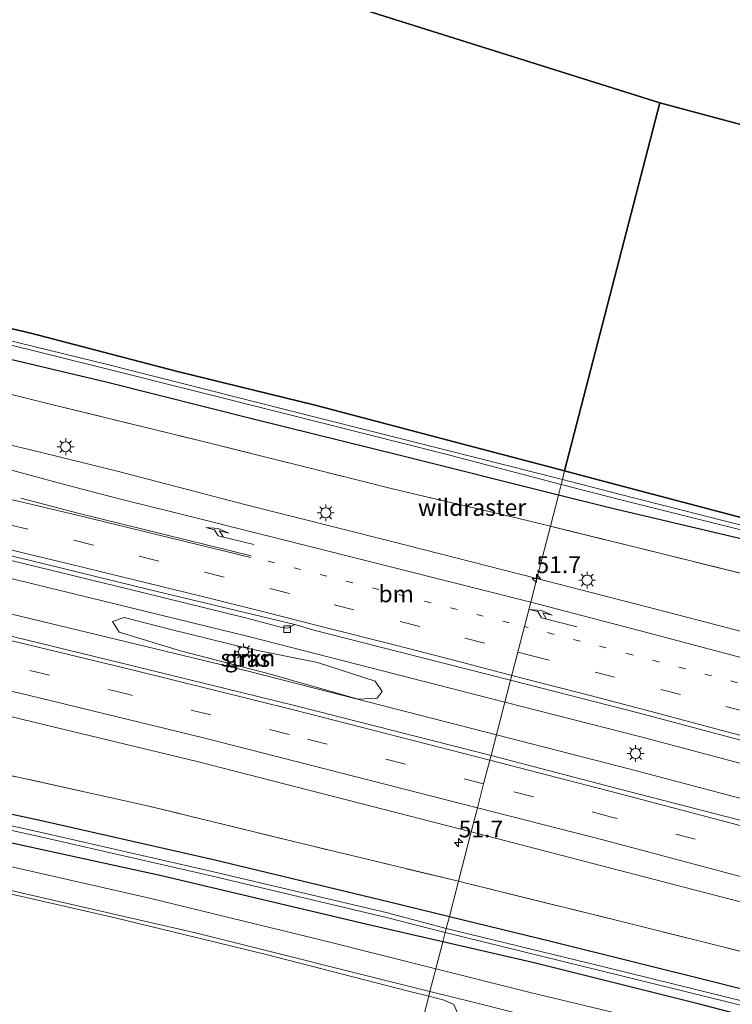
# Model space of a CAD drawing. Units: metres. Extents: x 119993 to 130003, y 394295 to 400001.
# Drawn here: x 120511 to 120617, y 396658 to 396805 of the extents above; entities that cross this region are included whole.
import ezdxf
from ezdxf.enums import TextEntityAlignment as Align

# ---------------------------------------------------------------- set-up
doc = ezdxf.new("R2010")
doc.units = ezdxf.units.M
for name, pattern in [('IE-TERREINAFSCHEIDING', [10, 8, -2]), ('VW-1-3_STREEP', [4, 1, -3]), ('VW-3-9_STREEP', [12, 3, -9])]:
    doc.linetypes.add(name, pattern=pattern)
doc.layers.get('0').update_dxf_attribs({"lineweight": 25})
for name, color, linetype, lineweight in [('B-ME-AM-KILOMETR-S-B1', 7, 'Continuous', 18), ('B-ME-BV-GELEIDECONSTRUCTIE-GELEIDERAIL-L-B1', 213, 'BV-GELEIDERAIL', 18), ('B-ME-GR-BOS-GV-B6', 10, 'Continuous', 25), ('B-ME-GR-STRUIKEN-GV-B6', 93, 'Continuous', 18), ('B-ME-GW-INSTEEKWATERGANG-L-B1', 10, 'Continuous', 25), ('B-ME-IE-GRASLAND-GV-B6', 93, 'Continuous', 18), ('B-ME-IE-GRONDWERKLIJN-GROND_INGERICHT-GV-B6', 253, 'Continuous', 18), ('B-ME-IE-HULPGEOMETRIE-L-B1', 53, 'Continuous', 18), ('B-ME-IE-MEUBILAIR_WEGMEUBILAIR-LICHTMAST-S-B1', 8, 'Continuous', 18), ('B-ME-IE-TERREINAFSCHEIDING-DOORGANG-L-B1', 8, 'IE-TERREINAFSCHEIDING-KUNSTMATIG-OPEN', 18), ('B-ME-IE-TERREINAFSCHEIDING-RASTERHEKWERK-L-B1', 8, 'IE-TERREINAFSCHEIDING', 18), ('B-ME-KG-KADASTRAAL-OPNAMEDTMGRENS-L-B1', 10, 'Continuous', 25), ('B-ME-OG-WATER-GV-B6', 153, 'Continuous', 18), ('B-ME-VH-VERH_SOORT-BETON-OVERIG-GV-B6', 8, 'IE-TERREINAFSCHEIDING-NATUURLIJK-HOUTWAL', 18), ('B-ME-VH-VERH_SOORT-BITUMEN-GV-B6', 8, 'IE-TERREINAFSCHEIDING-NATUURLIJK-HOUTWAL', 18), ('B-ME-VV-KOLK-S-B1', 8, 'Continuous', 18), ('B-ME-VW-MARKERING-13STREEP-045-L-B1', 255, 'VW-1-3_STREEP', 18), ('B-ME-VW-MARKERING-39STREEP-015-L-B1', 255, 'VW-3-9_STREEP', 18), ('B-ME-VW-MARKERING-PIJLRE750-S-B1', 7, 'Continuous', 18), ('B-ME-VW-MARKERING-STREEP-015-L-B1', 7, 'Continuous', 18)]:
    doc.layers.add(name, color=color, linetype=linetype, lineweight=lineweight)
doc.styles.add('NLCS-ISO', font='NLCS-ISO.TTF')
doc.linetypes.add('BV-GELEIDERAIL', pattern='A,10,-3,[108,NLCS.SHX,S=1,R=0,X=0,Y=0],-3', length=16)
doc.linetypes.add('IE-TERREINAFSCHEIDING-KUNSTMATIG-OPEN', pattern='A,7,-1.5,[67,NLCS.SHX,S=0.75,R=0,X=0,Y=0],-1.5', length=10)
doc.linetypes.add('IE-TERREINAFSCHEIDING-NATUURLIJK-HOUTWAL', pattern='A,7,-1.5,[67,NLCS.SHX,S=0.75,R=45,X=0,Y=0],-1.5,7,-1.5,[70,NLCS.SHX,S=0.75,R=0,X=0,Y=0],-1.5', length=20)

# ---------------------------------------------------------------- blocks, each defined once
blk = doc.blocks.new('hecto')
for p, q in [((0, 0.625), (-0.625, 0)), ((0, -0.625), (0, 0.625)), ((-0.625, 0), (0.625, 0)), ((0.625, 0), (0, -0.625))]:
    blk.add_line(p, q)
blk = doc.blocks.new('kolk')
blk.add_lwpolyline([(-0.5, -0.5), (0.5, -0.5), (0.5, 0.5), (-0.5, 0.5)], close=True)
blk = doc.blocks.new('lantaarnpaal')
for p, q in [((-0.75, 0), (-1.25, 0)), ((-0.88, 0.88), (-0.53, 0.53)), ((0, 0.75), (0, 1.25)), ((0.53, 0.53), (0.88, 0.88)), ((0.75, 0), (1.25, 0)), ((-0.53, -0.53), (-0.88, -0.88)), ((0, -0.75), (0, -1.25)), ((0.53, -0.53), (0.88, -0.88))]:
    blk.add_line(p, q)
blk.add_circle((0, 0), 0.75)
blk = doc.blocks.new('pijlr')
for p, q in [((0, 0, 0.1), (5.45, 0, 0.1)), ((5.45, -0.75, 0.1), (4.7, 0, 0.1)), ((6.2, -0.75, 0.1), (5.45, 0, 0.1)), ((4, -0.75, 0.1), (5.45, -0.75, 0.1)), ((5.7, -1.05, 0.1), (4, -0.75, 0.1)), ((7.5, -0.75, 0.1), (5.7, -1.05, 0.1)), ((7.5, -0.75, 0.1), (6.2, -0.75, 0.1))]:
    blk.add_line(p, q)

msp = doc.modelspace()

# ---------------------------------------------------------------- linework, layer by layer
at = {"layer": 'B-ME-BV-GELEIDECONSTRUCTIE-GELEIDERAIL-L-B1'}
for points in [[(120583.536, 396703.159, 12.407), (120545.675, 396712.849, 12.324), (120486.833, 396727.238, 12.225), (120428.679, 396740.169, 12.13), (120369.349, 396752.168, 12.021), (120310.313, 396762.858, 11.952), (120251.394, 396772.296, 11.785), (120214.935, 396777.382, 11.743)], [(120582.281, 396698.31, 12.351), (120545.824, 396707.66, 12.264), (120486.028, 396722.094, 12.19), (120427.416, 396735.121, 12.077), (120368.326, 396747.031, 11.929), (120310.121, 396757.656, 11.9), (120250.685, 396767.205, 11.764), (120213.599, 396772.407, 11.649)], [(120667.224, 396681.103, 12.566), (120661.634, 396682.608, 12.555), (120603.749, 396697.985, 12.452), (120583.536, 396703.159, 12.407)], [(120666.287, 396676.203, 12.558), (120660.183, 396677.841, 12.547), (120602.135, 396693.218, 12.398), (120582.281, 396698.31, 12.351)]]:
    msp.add_polyline3d(points, dxfattribs=at)
at = {"layer": 'B-ME-GR-BOS-GV-B6'}
for points in [[(120380.203, 396904.062, 10.155), (120489.818, 396828.937, 10.748), (120606.57, 396792.2, 11.209), (120592.422, 396737.507, 10.595), (120575.067, 396742.101, 10.649), (120555.349, 396747.304, 10.883), (120534.721, 396752.354, 10.818), (120513.113, 396757.963, 10.935), (120494.557, 396762.312, 10.839), (120476.912, 396766.45, 10.883), (120466.893, 396768.962, 10.964), (120463.431, 396769.761, 10.915), (120460.36, 396771.616, 10.931), (120450.696, 396779.2, 10.734), (120442.071, 396785.897, 10.596), (120436.432, 396790.276, 10.506), (120423.764, 396799.905, 10.264), (120407.591, 396812.336, 10.018)], [(120686.178, 396770.865, 11.452), (120696.481, 396762.863, 11.504), (120704.685, 396755.102, 11.537), (120716.352, 396742.352, 11.565), (120726.563, 396728.178, 11.508), (120731.793, 396718.022, 11.375), (120737.886, 396704.4, 11.266), (120743.244, 396692.808, 11.299), (120732.392, 396696.271, 11.21), (120713.844, 396702.287, 11.02), (120692.528, 396709.457, 11.028), (120673.802, 396715.495, 10.954), (120666.926, 396717.712, 10.927), (120645.449, 396723.929, 10.843), (120622.556, 396729.568, 10.609), (120597.417, 396736.185, 10.58), (120592.422, 396737.507, 10.595), (120606.57, 396792.2, 11.209), (120686.178, 396770.865, 11.452)]]:
    msp.add_polyline3d(points, dxfattribs=at)
at = {"layer": 'B-ME-GR-STRUIKEN-GV-B6'}
msp.add_polyline3d([(120545.623, 396711.061, 11.593), (120555.726, 396709.059, 11.654), (120564.288, 396706.29, 11.734), (120565.334, 396704.759, 11.738), (120564.546, 396703.766, 11.702), (120561.764, 396703.581, 11.634), (120548.519, 396707.362, 11.569), (120535.373, 396710.805, 11.541), (120526.263, 396713.57, 11.597), (120525.232, 396715.12, 11.593), (120526.97, 396715.713, 11.573), (120533.903, 396713.97, 11.577), (120545.623, 396711.061, 11.593)], dxfattribs=at)
at = {"layer": 'B-ME-GW-INSTEEKWATERGANG-L-B1'}
for points in [[(120307.617, 396851.287, 9.581), (120319.202, 396849.453, 9.843), (120345.756, 396844.855, 9.962), (120368.394, 396840.502, 9.839), (120373.405, 396839.507, 9.825), (120377.238, 396836.807, 9.874), (120396.135, 396821.364, 9.86), (120407.591, 396812.336, 10.018), (120423.764, 396799.905, 10.264), (120436.432, 396790.276, 10.506), (120442.071, 396785.897, 10.596), (120450.696, 396779.2, 10.734), (120460.36, 396771.616, 10.931), (120463.431, 396769.761, 10.915), (120466.893, 396768.962, 10.964), (120476.912, 396766.45, 10.883), (120494.557, 396762.312, 10.839), (120513.113, 396757.963, 10.935), (120534.721, 396752.354, 10.818), (120555.349, 396747.304, 10.883), (120575.067, 396742.101, 10.649), (120592.422, 396737.507, 10.595)], [(120591.497, 396733.933, 11.091), (120568.16, 396739.749, 11.194), (120546.328, 396745.136, 11.246), (120524.331, 396750.691, 11.214), (120506.302, 396754.985, 11.295), (120488.129, 396759.235, 11.335), (120469.673, 396763.493, 11.359), (120460.457, 396766.3, 11.004), (120457.632, 396768.342, 10.895), (120451.049, 396773.876, 10.734), (120441.269, 396781.787, 10.595), (120437.459, 396784.868, 10.541), (120426.152, 396794.164, 10.341), (120414.133, 396804.118, 9.997), (120401.145, 396814.135, 9.973), (120391.292, 396822.095, 9.885), (120379.616, 396830.948, 9.93), (120373.762, 396835.697, 10.022), (120361.559, 396838.496, 10.169), (120342.498, 396841.7, 10.085), (120328.241, 396844.323, 9.951), (120314.066, 396846.676, 9.751), (120307.036, 396847.757, 9.743)], [(120592.422, 396737.507, 10.595), (120597.417, 396736.185, 10.58), (120622.556, 396729.568, 10.609), (120645.449, 396723.929, 10.843), (120666.926, 396717.712, 10.927), (120673.802, 396715.495, 10.954)], [(120673.228, 396712.498, 10.919), (120663.799, 396715.567, 10.895), (120641.892, 396721.544, 10.907), (120621.567, 396726.71, 10.895), (120599.106, 396732.036, 11.057), (120591.497, 396733.933, 11.091)], [(120287.602, 396729.609, 10.164), (120305.717, 396726.738, 10.278), (120335.399, 396721.427, 10.446), (120362.375, 396716.345, 10.562), (120393.092, 396710.446, 10.594), (120426.084, 396704.003, 10.731), (120444.031, 396700.375, 10.831), (120470.469, 396695.004, 10.883), (120489.029, 396691.054, 10.923), (120514.266, 396685.665, 10.98), (120540.265, 396679.781, 11.044), (120566.401, 396673.466, 11.012), (120575.295, 396671.303, 11.035)], [(120574.316, 396667.52, 10.886), (120563.085, 396670.101, 10.891), (120532.526, 396677.327, 10.903), (120504.356, 396683.481, 10.927), (120479.406, 396689.074, 10.887), (120449.259, 396695.17, 10.863), (120425.325, 396700.111, 10.702), (120395.811, 396706.01, 10.576), (120377.149, 396709.591, 10.492), (120352.278, 396714.134, 10.422), (120334.45, 396717.378, 10.285), (120312.677, 396721.587, 10.05)], [(120575.295, 396671.303, 11.035), (120590.36, 396667.639, 11.073), (120615.214, 396661.471, 11.093), (120640.425, 396655.025, 11.145), (120661.173, 396649.463, 11.04)], [(120660.51, 396645.997, 11.044), (120637.777, 396651.631, 11.036), (120612.45, 396658.258, 10.814), (120588.092, 396664.354, 10.879), (120574.316, 396667.52, 10.886)]]:
    msp.add_polyline3d(points, dxfattribs=at)
at = {"layer": 'B-ME-IE-GRASLAND-GV-B6'}
for points in [[(120592.091, 396736.229, 9.321), (120574.85, 396740.582, 9.321), (120550.906, 396746.624, 9.321), (120524.309, 396753.357, 9.321), (120500.743, 396759.128, 9.321), (120463.642, 396767.751, 9.321), (120461.149, 396768.697, 9.321), (120450.993, 396776.789, 9.321), (120434.991, 396789.505, 9.321), (120422.324, 396799.509, 9.321), (120401.933, 396815.763, 9.321)], [(120401.145, 396814.135, 9.973), (120414.133, 396804.118, 9.997), (120426.152, 396794.164, 10.341), (120437.459, 396784.868, 10.541), (120441.269, 396781.787, 10.595), (120451.049, 396773.876, 10.734), (120457.632, 396768.342, 10.895), (120460.457, 396766.3, 11.004), (120469.673, 396763.493, 11.359), (120488.129, 396759.235, 11.335), (120506.302, 396754.985, 11.295), (120524.331, 396750.691, 11.214), (120546.328, 396745.136, 11.246), (120568.16, 396739.749, 11.194), (120591.497, 396733.933, 11.091)], [(120591.497, 396733.933, 11.091), (120568.16, 396739.749, 11.194), (120546.328, 396745.136, 11.246), (120524.331, 396750.691, 11.214), (120506.302, 396754.985, 11.295), (120488.129, 396759.235, 11.335), (120469.673, 396763.493, 11.359), (120460.457, 396766.3, 11.004), (120457.632, 396768.342, 10.895), (120451.049, 396773.876, 10.734), (120441.269, 396781.787, 10.595), (120437.459, 396784.868, 10.541), (120426.152, 396794.164, 10.341), (120414.133, 396804.118, 9.997), (120401.145, 396814.135, 9.973)], [(120401.477, 396815.033, 9.321), (120422.019, 396799.085, 9.321), (120434.637, 396788.923, 9.321), (120450.696, 396776.308, 9.321), (120460.871, 396768.026, 9.321), (120463.467, 396767.228, 9.321), (120500.614, 396758.559, 9.321), (120524.167, 396752.716, 9.321), (120550.792, 396746.033, 9.321), (120574.754, 396739.987, 9.321), (120591.903, 396735.504, 9.321), (120591.497, 396733.933, 11.091)], [(120407.591, 396812.336, 10.018), (120423.764, 396799.905, 10.264), (120436.432, 396790.276, 10.506), (120442.071, 396785.897, 10.596), (120450.696, 396779.2, 10.734), (120460.36, 396771.616, 10.931), (120463.431, 396769.761, 10.915), (120466.893, 396768.962, 10.964), (120476.912, 396766.45, 10.883), (120494.557, 396762.312, 10.839), (120513.113, 396757.963, 10.935), (120534.721, 396752.354, 10.818), (120555.349, 396747.304, 10.883), (120575.067, 396742.101, 10.649), (120592.422, 396737.507, 10.595), (120592.091, 396736.229, 9.321)], [(120591.497, 396733.933, 11.091), (120590.299, 396729.301, 11.397), (120585.419, 396730.506, 11.416), (120567.025, 396734.825, 11.468), (120562.156, 396736.033, 11.456), (120537.924, 396742.083, 11.432), (120515.774, 396747.488, 11.467), (120496.949, 396752.177, 11.432), (120481.538, 396756.006, 11.507), (120477.232, 396757.074, 11.46), (120458.3, 396762.1, 11.314), (120443.127, 396774.004, 10.731), (120428.493, 396785.517, 10.483), (120410.952, 396799.364, 10.166), (120408.589, 396801.229, 10.126)], [(120496.949, 396752.177, 11.432), (120515.774, 396747.488, 11.467), (120537.924, 396742.083, 11.432), (120562.156, 396736.033, 11.456), (120567.025, 396734.825, 11.468), (120585.419, 396730.506, 11.416), (120590.299, 396729.301, 11.397), (120588.286, 396721.522, 11.585), (120566.545, 396727.093, 11.697), (120544.887, 396732.518, 11.682), (120526.138, 396737.418, 11.66), (120514.329, 396740.348, 11.697), (120503.69, 396742.884, 11.699)], [(120389.325, 396750.686, 11.35), (120413.11, 396745.891, 11.413), (120436.253, 396741.034, 11.413), (120459.568, 396736.014, 11.495), (120483.078, 396730.659, 11.591), (120506.476, 396725.103, 11.54), (120529.709, 396719.466, 11.6), (120545.188, 396715.625, 11.629), (120550.407, 396714.265, 11.611), (120551.295, 396714.148, 11.602), (120552.314, 396714.713, 11.587), (120555.369, 396713.79, 11.645), (120565.074, 396711.322, 11.672), (120584.385, 396706.443, 11.713), (120581.481, 396695.216, 11.62), (120552.485, 396702.601, 11.49), (120528.467, 396708.5, 11.532), (120504.438, 396714.346, 11.415), (120480.141, 396720.15, 11.346), (120456.709, 396725.528, 11.354), (120432.164, 396730.916, 11.25), (120408.148, 396735.96, 11.268)], [(120625.492, 396727.742, 9.321), (120600.314, 396734.121, 9.321), (120592.091, 396736.229, 9.321), (120592.422, 396737.507, 10.595), (120597.417, 396736.185, 10.58), (120622.556, 396729.568, 10.609)], [(120621.567, 396726.71, 10.895), (120599.106, 396732.036, 11.057), (120591.497, 396733.933, 11.091), (120591.903, 396735.504, 9.321), (120600.188, 396733.365, 9.321), (120625.329, 396727.086, 9.321)], [(120673.228, 396712.498, 10.919), (120684.91, 396708.696, 10.948), (120707.692, 396701.266, 10.956), (120725.886, 396695.08, 11.073), (120741.66, 396689.664, 11.347), (120744.244, 396689.095, 11.448), (120746.614, 396686.577, 11.619), (120748.104, 396684.565, 11.602), (120751.98, 396680.946, 11.673), (120753.068, 396680.03, 11.548), (120742.357, 396684.377, 11.47), (120721.161, 396690.994, 11.308), (120695.659, 396698.991, 11.287), (120674.109, 396705.724, 11.199), (120651.781, 396712.515, 11.152), (120629.199, 396719.683, 11.165), (120607.944, 396724.944, 11.329), (120590.299, 396729.301, 11.397), (120591.497, 396733.933, 11.091), (120599.106, 396732.036, 11.057), (120621.567, 396726.71, 10.895), (120641.892, 396721.544, 10.907), (120663.799, 396715.567, 10.895), (120673.228, 396712.498, 10.919)], [(120634.42, 396709.523, 11.583), (120607.717, 396716.506, 11.574), (120588.286, 396721.522, 11.585), (120590.299, 396729.301, 11.397), (120607.944, 396724.944, 11.329), (120629.199, 396719.683, 11.165)], [(120417.709, 396721.962, 11.049), (120416.127, 396714.724, 10.927), (120411.831, 396715.571, 10.954), (120411.51, 396714.295, 10.908), (120416.992, 396713.145, 10.909), (120418.73, 396721.765, 11.049), (120441.708, 396716.921, 11.116), (120465.787, 396711.529, 11.186), (120489.657, 396706.012, 11.227), (120513.772, 396700.131, 11.22), (120537.811, 396694.339, 11.333), (120578.555, 396683.904, 11.486), (120576.65, 396676.541, 11.208), (120554.633, 396681.839, 11.125), (120530.429, 396687.762, 11.117), (120506.49, 396693.049, 11.006), (120487.371, 396696.862, 10.886), (120482.773, 396697.776, 10.863), (120458.604, 396702.622, 10.883), (120435.041, 396707.305, 10.874), (120411.275, 396712.061, 10.829), (120386.865, 396717.211, 10.725)], [(120386.865, 396717.211, 10.725), (120411.275, 396712.061, 10.829), (120435.041, 396707.305, 10.874), (120458.604, 396702.622, 10.883), (120482.773, 396697.776, 10.863), (120487.371, 396696.862, 10.886), (120506.49, 396693.049, 11.006), (120530.429, 396687.762, 11.117), (120554.633, 396681.839, 11.125), (120576.65, 396676.541, 11.208)], [(120548.519, 396707.362, 11.569), (120561.764, 396703.581, 11.634), (120564.546, 396703.766, 11.702), (120565.334, 396704.759, 11.738), (120564.288, 396706.29, 11.734), (120555.726, 396709.059, 11.654), (120545.623, 396711.061, 11.593), (120533.903, 396713.97, 11.577), (120526.97, 396715.713, 11.573), (120525.232, 396715.12, 11.593), (120526.263, 396713.57, 11.597), (120535.373, 396710.805, 11.541), (120548.519, 396707.362, 11.569)], [(120576.65, 396676.541, 11.208), (120575.295, 396671.303, 11.035), (120566.401, 396673.466, 11.012), (120540.265, 396679.781, 11.044), (120514.266, 396685.665, 10.98), (120489.029, 396691.054, 10.923), (120470.469, 396695.004, 10.883), (120444.031, 396700.375, 10.831), (120426.084, 396704.003, 10.731), (120393.092, 396710.446, 10.594)], [(120393.092, 396710.446, 10.594), (120426.084, 396704.003, 10.731), (120444.031, 396700.375, 10.831), (120470.469, 396695.004, 10.883), (120489.029, 396691.054, 10.923), (120514.266, 396685.665, 10.98), (120540.265, 396679.781, 11.044), (120566.401, 396673.466, 11.012), (120575.295, 396671.303, 11.035), (120574.84, 396669.545, 10.019)], [(120573.285, 396663.536, 11.007), (120556.56, 396667.726, 11.02), (120530.758, 396674.029, 10.988), (120498.704, 396681.31, 10.98), (120466.116, 396688.633, 10.972), (120436.791, 396695.001, 10.899), (120424.818, 396697.516, 10.812), (120409.841, 396700.66, 10.702), (120381.373, 396706.086, 10.601)], [(120395.811, 396706.01, 10.576), (120425.325, 396700.111, 10.702), (120449.259, 396695.17, 10.863), (120479.406, 396689.074, 10.887), (120504.356, 396683.481, 10.927), (120532.526, 396677.327, 10.903), (120563.085, 396670.101, 10.891), (120574.316, 396667.52, 10.886), (120573.285, 396663.536, 11.007)], [(120574.316, 396667.52, 10.886), (120563.085, 396670.101, 10.891), (120532.526, 396677.327, 10.903), (120504.356, 396683.481, 10.927), (120479.406, 396689.074, 10.887), (120449.259, 396695.17, 10.863), (120425.325, 396700.111, 10.702), (120395.811, 396706.01, 10.576)], [(120574.84, 396669.545, 10.019), (120566.082, 396671.827, 9.991), (120540.036, 396678.017, 9.909), (120514.039, 396683.946, 9.833), (120488.689, 396689.476, 9.789), (120470.068, 396693.364, 9.765), (120443.584, 396698.798, 9.736), (120425.746, 396702.314, 9.7), (120406.86, 396706.058, 9.66)], [(120624.426, 396684.064, 11.688), (120600.42, 396690.289, 11.704), (120581.481, 396695.216, 11.62), (120584.385, 396706.443, 11.713), (120603.354, 396701.588, 11.806), (120626.756, 396695.312, 11.802)], [(120406.771, 396705.5, 9.66), (120425.75, 396701.756, 9.7), (120443.499, 396698.165, 9.736), (120469.943, 396692.719, 9.765), (120488.543, 396688.816, 9.789), (120513.889, 396683.27, 9.833), (120539.926, 396677.351, 9.909), (120565.936, 396671.167, 9.991), (120574.676, 396668.911, 10.019), (120574.316, 396667.52, 10.886)], [(120572.234, 396659.471, 11.139), (120569.228, 396660.198, 11.044), (120548.078, 396665.673, 10.903), (120525.649, 396671.092, 10.828), (120496.772, 396677.716, 10.922), (120479.035, 396681.696, 10.865), (120449.699, 396687.967, 10.767), (120424.005, 396693.261, 10.68), (120411.488, 396695.649, 10.536), (120401.171, 396697.819, 10.483)], [(120406.334, 396697.516, 10.685), (120424.146, 396694.073, 10.841), (120455.324, 396687.577, 11.028), (120484.692, 396681.155, 10.988), (120511.897, 396674.772, 11.024), (120537.579, 396668.895, 10.984), (120572.418, 396660.182, 11.046), (120572.234, 396659.471, 11.139)], [(120624.431, 396664.651, 11.263), (120601.065, 396670.511, 11.192), (120577.579, 396676.317, 11.212), (120576.65, 396676.541, 11.208), (120578.555, 396683.904, 11.486), (120597.952, 396678.82, 11.5), (120621.941, 396672.599, 11.543)], [(120640.425, 396655.025, 11.145), (120615.214, 396661.471, 11.093), (120590.36, 396667.639, 11.073), (120575.295, 396671.303, 11.035), (120576.65, 396676.541, 11.208), (120577.579, 396676.317, 11.212), (120601.065, 396670.511, 11.192), (120624.431, 396664.651, 11.263)], [(120620.139, 396658.431, 10.186), (120597.83, 396663.943, 10.173), (120574.84, 396669.545, 10.019), (120575.295, 396671.303, 11.035), (120590.36, 396667.639, 11.073), (120615.214, 396661.471, 11.093), (120640.425, 396655.025, 11.145)], [(120637.777, 396651.631, 11.036), (120612.45, 396658.258, 10.814), (120588.092, 396664.354, 10.879), (120574.316, 396667.52, 10.886), (120574.676, 396668.911, 10.019), (120597.664, 396663.269, 10.173), (120620.001, 396657.808, 10.186)], [(120638.272, 396647.415, 11.165), (120613.167, 396653.833, 10.98), (120587.275, 396660.032, 10.996), (120573.285, 396663.536, 11.007), (120574.316, 396667.52, 10.886), (120588.092, 396664.354, 10.879), (120612.45, 396658.258, 10.814), (120637.777, 396651.631, 11.036)], [(120618.821, 396648.032, 11.166), (120594.43, 396653.996, 11.136), (120589.43, 396655.23, 11.184), (120584.339, 396656.186, 11.166), (120578.535, 396652.193, 10.956), (120576.649, 396656.602, 11.145), (120575.98, 396658.252, 11.184), (120574.505, 396658.887, 11.19), (120572.234, 396659.471, 11.139), (120572.418, 396660.182, 11.046), (120578.649, 396658.623, 11.057), (120609.504, 396650.867, 10.996), (120646.086, 396641.322, 11.226)]]:
    msp.add_polyline3d(points, dxfattribs=at)
at = {"layer": 'B-ME-IE-GRONDWERKLIJN-GROND_INGERICHT-GV-B6'}
for points in [[(120401.171, 396697.819, 10.483), (120411.488, 396695.649, 10.536), (120424.005, 396693.261, 10.68), (120449.699, 396687.967, 10.767), (120479.035, 396681.696, 10.865), (120496.772, 396677.716, 10.922), (120525.649, 396671.092, 10.828), (120548.078, 396665.673, 10.903), (120569.228, 396660.198, 11.044), (120572.234, 396659.471, 11.139), (120557.766, 396603.547, 10.856), (120401.561, 396637.365, 9.961)], [(120602.044, 396592.738, 11.097), (120557.766, 396603.547, 10.856), (120572.234, 396659.471, 11.139), (120574.505, 396658.887, 11.19), (120575.98, 396658.252, 11.184), (120576.649, 396656.602, 11.145), (120578.535, 396652.193, 10.956), (120587.189, 396629.964, 11.198), (120597.92, 396603.161, 11.359), (120602.044, 396592.738, 11.097)]]:
    msp.add_polyline3d(points, dxfattribs=at)
at = {"layer": 'B-ME-IE-HULPGEOMETRIE-L-B1'}
msp.add_polyline3d([(120557.766, 396603.547, 10.856), (120572.234, 396659.471, 11.139), (120572.418, 396660.182, 11.046), (120573.285, 396663.536, 11.007), (120574.316, 396667.52, 10.886), (120574.676, 396668.911, 10.019), (120574.84, 396669.545, 10.019), (120575.295, 396671.303, 11.035), (120576.65, 396676.541, 11.208), (120578.555, 396683.904, 11.486), (120579.47, 396687.442, 11.486), (120580.39, 396691, 11.575), (120581.311, 396694.559, 11.62), (120581.481, 396695.216, 11.62), (120584.385, 396706.443, 11.713), (120586.44, 396714.386, 11.629), (120587.379, 396718.016, 11.57), (120588.286, 396721.522, 11.585), (120590.299, 396729.301, 11.397), (120591.497, 396733.933, 11.091), (120591.903, 396735.504, 9.321), (120592.091, 396736.229, 9.321), (120592.422, 396737.507, 10.595), (120606.57, 396792.2, 11.209)], dxfattribs=at)
at = {"layer": 'B-ME-IE-TERREINAFSCHEIDING-DOORGANG-L-B1'}
msp.add_line((120567.025, 396734.825, 11.468), (120562.156, 396736.033, 11.456), dxfattribs=at)
at = {"layer": 'B-ME-IE-TERREINAFSCHEIDING-RASTERHEKWERK-L-B1'}
for points in [[(120375.685, 396827.012, 10.208), (120376.899, 396826.195, 10.277), (120394.213, 396812.578, 9.884), (120408.589, 396801.229, 10.126), (120410.952, 396799.364, 10.166), (120428.493, 396785.517, 10.483), (120443.127, 396774.004, 10.731), (120458.3, 396762.1, 11.314), (120477.232, 396757.074, 11.46), (120481.538, 396756.006, 11.507), (120496.949, 396752.177, 11.432), (120515.774, 396747.488, 11.467), (120537.924, 396742.083, 11.432), (120562.156, 396736.033, 11.456)], [(120576.65, 396676.541, 11.208), (120554.633, 396681.839, 11.125), (120530.429, 396687.762, 11.117), (120506.49, 396693.049, 11.006), (120487.371, 396696.862, 10.886), (120482.773, 396697.776, 10.863), (120458.604, 396702.622, 10.883), (120435.041, 396707.305, 10.874), (120411.275, 396712.061, 10.829), (120386.865, 396717.211, 10.725), (120363.354, 396722.154, 10.702), (120339.544, 396726.836, 10.625), (120311.492, 396731.732, 10.533), (120288.192, 396735.556, 10.425), (120264.173, 396739.35, 10.388), (120239.885, 396743.084, 10.402), (120223.868, 396745.537, 10.409), (120220.09, 396747.539, 10.467), (120207.509, 396749.729, 10.514)], [(120590.299, 396729.301, 11.397), (120585.419, 396730.506, 11.416), (120567.025, 396734.825, 11.468)], [(120911.229, 396636.641, 11.942), (120895.101, 396640.937, 11.944), (120891.663, 396641.275, 12.039), (120886.635, 396642.793, 11.967), (120884.392, 396643.982, 11.903), (120855.934, 396652.076, 11.754), (120831.912, 396658.819, 11.695), (120814.918, 396663.688, 11.739), (120814.155, 396663.907, 11.741), (120813.016, 396664.234, 11.744), (120806.143, 396666.203, 11.762), (120783.636, 396671.635, 11.716), (120766.708, 396674.494, 11.647), (120756.453, 396678.656, 11.572), (120755.475, 396679.053, 11.565), (120753.068, 396680.03, 11.548), (120742.357, 396684.377, 11.47), (120721.161, 396690.994, 11.308), (120695.659, 396698.991, 11.287), (120674.109, 396705.724, 11.199), (120651.781, 396712.515, 11.152), (120629.199, 396719.683, 11.165), (120607.944, 396724.944, 11.329), (120590.299, 396729.301, 11.397)], [(120744.139, 396633.32, 11.525), (120721.794, 396639.275, 11.421), (120695.508, 396646.327, 11.337), (120672.047, 396652.547, 11.244), (120648.556, 396658.579, 11.35), (120624.431, 396664.651, 11.263), (120601.065, 396670.511, 11.192), (120577.579, 396676.317, 11.212), (120576.65, 396676.541, 11.208)]]:
    msp.add_polyline3d(points, dxfattribs=at)
at = {"layer": 'B-ME-KG-KADASTRAAL-OPNAMEDTMGRENS-L-B1'}
for points in [[(120606.57, 396792.2, 11.209), (120489.818, 396828.937, 10.748), (120380.203, 396904.062, 10.155), (120365.846, 396905.861, 9.892), (120363.161, 396906.197, 8.916), (120361.273, 396906.434, 8.916), (120358.32, 396906.804, 9.723), (120252.519, 396917.331, 9.717)], [(120686.178, 396770.865, 11.452), (120606.57, 396792.2, 11.209)]]:
    msp.add_polyline3d(points, dxfattribs=at)
at = {"layer": 'B-ME-OG-WATER-GV-B6'}
for points in [[(120401.933, 396815.763, 9.321), (120422.324, 396799.509, 9.321), (120434.991, 396789.505, 9.321), (120450.993, 396776.789, 9.321), (120461.149, 396768.697, 9.321), (120463.642, 396767.751, 9.321), (120500.743, 396759.128, 9.321), (120524.309, 396753.357, 9.321), (120550.906, 396746.624, 9.321), (120574.85, 396740.582, 9.321), (120592.091, 396736.229, 9.321), (120591.903, 396735.504, 9.321)], [(120591.903, 396735.504, 9.321), (120574.754, 396739.987, 9.321), (120550.792, 396746.033, 9.321), (120524.167, 396752.716, 9.321), (120500.614, 396758.559, 9.321), (120463.467, 396767.228, 9.321), (120460.871, 396768.026, 9.321), (120450.696, 396776.308, 9.321), (120434.637, 396788.923, 9.321), (120422.019, 396799.085, 9.321), (120401.477, 396815.033, 9.321)], [(120625.329, 396727.086, 9.321), (120600.188, 396733.365, 9.321), (120591.903, 396735.504, 9.321), (120592.091, 396736.229, 9.321), (120600.314, 396734.121, 9.321), (120625.492, 396727.742, 9.321)], [(120406.86, 396706.058, 9.66), (120425.746, 396702.314, 9.7), (120443.584, 396698.798, 9.736), (120470.068, 396693.364, 9.765), (120488.689, 396689.476, 9.789), (120514.039, 396683.946, 9.833), (120540.036, 396678.017, 9.909), (120566.082, 396671.827, 9.991), (120574.84, 396669.545, 10.019), (120574.676, 396668.911, 10.019)], [(120574.676, 396668.911, 10.019), (120565.936, 396671.167, 9.991), (120539.926, 396677.351, 9.909), (120513.889, 396683.27, 9.833), (120488.543, 396688.816, 9.789), (120469.943, 396692.719, 9.765), (120443.499, 396698.165, 9.736), (120425.75, 396701.756, 9.7), (120406.771, 396705.5, 9.66)], [(120775.793, 396618.137, 10.622), (120777.591, 396617.439, 10.622), (120776.277, 396617.561, 10.622), (120769.452, 396619.349, 10.542), (120750.135, 396624.319, 10.472), (120724.966, 396630.725, 10.451), (120702.186, 396636.753, 10.379), (120675.344, 396643.607, 10.278), (120660.77, 396647.353, 10.253), (120646.652, 396650.982, 10.229), (120620.001, 396657.808, 10.186), (120597.664, 396663.269, 10.173), (120574.676, 396668.911, 10.019), (120574.84, 396669.545, 10.019), (120597.83, 396663.943, 10.173), (120620.139, 396658.431, 10.186), (120646.819, 396651.563, 10.229), (120660.876, 396647.91, 10.253), (120675.425, 396644.13, 10.278), (120702.296, 396637.233, 10.379), (120725.083, 396631.241, 10.451), (120750.32, 396624.804, 10.472), (120769.556, 396619.793, 10.542), (120775.793, 396618.137, 10.622)]]:
    msp.add_polyline3d(points, dxfattribs=at)
at = {"layer": 'B-ME-VH-VERH_SOORT-BETON-OVERIG-GV-B6'}
msp.add_polyline3d([(120399.645, 396749.322, 11.314), (120422.271, 396744.691, 11.365), (120443.938, 396740.086, 11.399), (120464.647, 396735.547, 11.454), (120485.034, 396730.833, 11.487), (120501.214, 396727.015, 11.499), (120513.045, 396724.21, 11.527), (120530.639, 396719.885, 11.555), (120552.314, 396714.713, 11.587), (120551.295, 396714.148, 11.602), (120550.407, 396714.265, 11.611), (120545.188, 396715.625, 11.629), (120529.709, 396719.466, 11.6), (120506.476, 396725.103, 11.54), (120483.078, 396730.659, 11.591), (120459.568, 396736.014, 11.495), (120436.253, 396741.034, 11.413), (120413.11, 396745.891, 11.413), (120389.325, 396750.686, 11.35)], dxfattribs=at)
at = {"layer": 'B-ME-VH-VERH_SOORT-BITUMEN-GV-B6'}
for points in [[(120503.69, 396742.884, 11.699), (120514.329, 396740.348, 11.697), (120526.138, 396737.418, 11.66), (120544.887, 396732.518, 11.682), (120566.545, 396727.093, 11.697), (120588.286, 396721.522, 11.585), (120587.379, 396718.016, 11.57), (120586.44, 396714.386, 11.629), (120584.385, 396706.443, 11.713), (120565.074, 396711.322, 11.672), (120555.369, 396713.79, 11.645), (120552.314, 396714.713, 11.587), (120530.639, 396719.885, 11.555), (120513.045, 396724.21, 11.527), (120501.214, 396727.015, 11.499)], [(120408.148, 396735.96, 11.268), (120432.164, 396730.916, 11.25), (120456.709, 396725.528, 11.354), (120480.141, 396720.15, 11.346), (120504.438, 396714.346, 11.415), (120528.467, 396708.5, 11.532), (120552.485, 396702.601, 11.49), (120581.481, 396695.216, 11.62), (120581.311, 396694.559, 11.62), (120580.39, 396691, 11.575), (120579.47, 396687.442, 11.486), (120578.555, 396683.904, 11.486)], [(120578.555, 396683.904, 11.486), (120537.811, 396694.339, 11.333), (120513.772, 396700.131, 11.22), (120489.657, 396706.012, 11.227), (120465.787, 396711.529, 11.186), (120441.708, 396716.921, 11.116), (120418.73, 396721.765, 11.049), (120417.709, 396721.962, 11.049), (120416.094, 396722.255, 11.049), (120415.626, 396722.048, 11.049), (120414.807, 396722.039, 11.049), (120405.543, 396723.326, 11.019)], [(120584.385, 396706.443, 11.713), (120586.44, 396714.386, 11.629), (120587.379, 396718.016, 11.57), (120588.286, 396721.522, 11.585), (120607.717, 396716.506, 11.574), (120634.42, 396709.523, 11.583)], [(120381.373, 396706.086, 10.601), (120409.841, 396700.66, 10.702), (120424.818, 396697.516, 10.812), (120436.791, 396695.001, 10.899), (120466.116, 396688.633, 10.972), (120498.704, 396681.31, 10.98), (120530.758, 396674.029, 10.988), (120556.56, 396667.726, 11.02), (120573.285, 396663.536, 11.007), (120572.418, 396660.182, 11.046)], [(120626.756, 396695.312, 11.802), (120603.354, 396701.588, 11.806), (120584.385, 396706.443, 11.713)], [(120572.418, 396660.182, 11.046), (120537.579, 396668.895, 10.984), (120511.897, 396674.772, 11.024), (120484.692, 396681.155, 10.988), (120455.324, 396687.577, 11.028), (120424.146, 396694.073, 10.841), (120406.334, 396697.516, 10.685)], [(120621.941, 396672.599, 11.543), (120597.952, 396678.82, 11.5), (120578.555, 396683.904, 11.486), (120579.47, 396687.442, 11.486), (120580.39, 396691, 11.575), (120581.311, 396694.559, 11.62), (120581.481, 396695.216, 11.62), (120600.42, 396690.289, 11.704), (120624.426, 396684.064, 11.688)], [(120646.086, 396641.322, 11.226), (120609.504, 396650.867, 10.996), (120578.649, 396658.623, 11.057), (120572.418, 396660.182, 11.046), (120573.285, 396663.536, 11.007), (120587.275, 396660.032, 10.996), (120613.167, 396653.833, 10.98), (120638.272, 396647.415, 11.165)]]:
    msp.add_polyline3d(points, dxfattribs=at)
at = {"layer": 'B-ME-VW-MARKERING-13STREEP-045-L-B1'}
msp.add_line((120548.352, 396724.115, 11.665), (120586.44, 396714.386, 11.629), dxfattribs=at)
msp.add_polyline3d([(120669.36, 396692.273, 11.718), (120656.547, 396695.705, 11.701), (120625.823, 396703.994, 11.644), (120602.46, 396710.189, 11.658), (120586.44, 396714.386, 11.629)], dxfattribs=at)
at = {"layer": 'B-ME-VW-MARKERING-39STREEP-015-L-B1'}
for points in [[(120580.39, 396691, 11.575), (120551.497, 396698.351, 11.524), (120527.55, 396704.329, 11.469), (120503.55, 396710.132, 11.399), (120479.282, 396715.894, 11.347), (120455.736, 396721.256, 11.307), (120431.274, 396726.591, 11.281), (120407.322, 396731.586, 11.223), (120383.071, 396736.472, 11.207), (120359.215, 396741.095, 11.177), (120335.424, 396745.483, 11.158), (120311.399, 396749.711, 11.095), (120287.49, 396753.769, 11.024), (120263.439, 396757.576, 11), (120239.285, 396761.234, 10.947), (120211.652, 396765.156, 10.897)], [(120402.2047, 396753.4372, 11.3707), (120412.1285, 396751.4039, 11.3934), (120421.9211, 396749.3605, 11.4318), (120431.7038, 396747.2746, 11.4502), (120441.4853, 396745.1642, 11.4767), (120451.3159, 396743.0305, 11.4616), (120461.0252, 396740.8256, 11.5035), (120470.7935, 396738.659, 11.5269), (120480.5423, 396736.4223, 11.5471), (120490.3043, 396734.1817, 11.5559), (120500.0455, 396731.899, 11.5695), (120509.7719, 396729.5649, 11.5877), (120519.4919, 396727.2111, 11.5955), (120529.2134, 396724.8299, 11.6007), (120538.9272, 396722.4523, 11.6215), (120548.6324, 396720.0448, 11.6429), (120558.1859, 396717.6106, 11.6582), (120568.0067, 396715.1162, 11.6927), (120577.6097, 396712.6692, 11.6979), (120585.4595, 396710.5961, 11.716)], [(120585.4595, 396710.5961, 11.716), (120587.2141, 396710.1328, 11.7201), (120596.9444, 396707.6344, 11.7551), (120606.7353, 396705.0504, 11.7644), (120616.3435, 396702.5217, 11.7995), (120625.9679, 396699.951, 11.8218)], [(120664.864, 396668.764, 11.753), (120647.265, 396673.383, 11.776), (120623.429, 396679.724, 11.677), (120599.393, 396686.084, 11.642), (120580.39, 396691, 11.575)]]:
    msp.add_polyline3d(points, dxfattribs=at)
at = {"layer": 'B-ME-VW-MARKERING-STREEP-015-L-B1'}
for points in [[(120517.376, 396735.672, 11.69), (120509.171, 396737.924, 11.687), (120503.987, 396739.463, 11.666), (120494.904, 396742.461, 11.675), (120483.782, 396746.447, 11.675), (120469.376, 396752.387, 11.623), (120453.359, 396759.789, 11.483), (120445.359, 396763.877, 11.368), (120435.121, 396769.551, 11.272), (120428.276, 396773.845, 11.212), (120420.074, 396779.292, 11.062), (120401.157, 396792.661, 10.789), (120393.571, 396798.12, 10.694), (120387.544, 396802.218, 10.555)], [(120545.783, 396724.651, 11.657), (120519.998, 396730.929, 11.6), (120503.459, 396734.864, 11.6), (120490.849, 396737.781, 11.596), (120475.716, 396741.296, 11.626), (120443.71, 396748.458, 11.519), (120429.525, 396751.493, 11.495), (120405.885, 396756.372, 11.437), (120382.379, 396761.076, 11.39), (120359.454, 396765.425, 11.38), (120331.924, 396770.553, 11.348), (120323.463, 396772.056, 11.341), (120299.381, 396776.184, 11.288), (120274.756, 396780.1, 11.242), (120242.659, 396784.957, 11.243), (120224.532, 396787.525, 11.203), (120217.917, 396788.486, 11.203)], [(120212.601, 396768.691, 10.923), (120239.576, 396764.764, 10.944), (120264.073, 396761.15, 10.992), (120288.146, 396757.351, 10.993), (120311.668, 396753.413, 11.067), (120336.023, 396749.065, 11.154), (120359.889, 396744.588, 11.222), (120383.77, 396739.998, 11.207), (120408.032, 396735.166, 11.25), (120432.016, 396730.146, 11.217), (120456.51, 396724.786, 11.307), (120480.017, 396719.413, 11.347), (120504.281, 396713.726, 11.408), (120528.356, 396707.926, 11.493), (120552.321, 396701.944, 11.49), (120581.311, 396694.559, 11.62)], [(120209.668, 396757.771, 10.81), (120237.862, 396753.759, 10.782), (120271.299, 396748.625, 10.86), (120295.146, 396744.82, 10.889), (120319.145, 396740.746, 10.958), (120338.995, 396737.602, 11), (120362.139, 396734.007, 11.031), (120378.833, 396731.361, 11.1), (120403.04, 396727.877, 11.134), (120415.872, 396725.921, 11.139), (120419.358, 396725.304, 11.139), (120442.532, 396720.422, 11.145), (120466.475, 396715.094, 11.21), (120490.509, 396709.563, 11.268), (120514.567, 396703.768, 11.333), (120538.746, 396697.837, 11.333), (120579.47, 396687.442, 11.486)], [(120401.5322, 396749.8306, 11.3711), (120411.3958, 396747.8509, 11.3935), (120421.1895, 396745.8138, 11.432), (120430.9807, 396743.7691, 11.4502), (120440.7622, 396741.6587, 11.4767), (120450.541, 396739.4905, 11.4616), (120460.3021, 396737.3201, 11.5035), (120470.0704, 396735.1534, 11.5269), (120479.8192, 396732.9167, 11.5471), (120489.5813, 396730.6761, 11.5559), (120499.3225, 396728.3935, 11.5695), (120509.0489, 396726.0594, 11.5877), (120518.7688, 396723.7055, 11.5955), (120528.4904, 396721.3244, 11.6007), (120538.2042, 396718.9468, 11.6215), (120547.9094, 396716.5392, 11.6429), (120557.4628, 396714.1051, 11.6582), (120567.2837, 396711.6107, 11.6927), (120576.8867, 396709.1636, 11.6979), (120584.5643, 396707.136, 11.7156)], [(120587.379, 396718.016, 11.57), (120549.054, 396727.682, 11.707), (120533.866, 396731.486, 11.687), (120527.641, 396733.022, 11.692), (120522.827, 396734.267, 11.696), (120517.376, 396735.672, 11.69)], [(120511.641, 396733.49, 11.6), (120520.092, 396731.227, 11.6), (120545.831, 396724.902, 11.657)], [(120587.379, 396718.016, 11.57), (120603.482, 396713.782, 11.623), (120626.794, 396707.615, 11.606), (120657.545, 396699.468, 11.651), (120664.679, 396697.547, 11.608), (120669.229, 396696.287, 11.604), (120670.082, 396696.046, 11.605)], [(120584.5643, 396707.136, 11.7156), (120586.491, 396706.6272, 11.7201), (120596.2214, 396704.1289, 11.7551), (120606.0122, 396701.5449, 11.7644), (120615.6204, 396699.0162, 11.7995), (120625.2448, 396696.4455, 11.8218)], [(120581.311, 396694.559, 11.62), (120600.289, 396689.608, 11.705), (120624.3, 396683.308, 11.696), (120648.244, 396676.946, 11.781), (120665.554, 396672.368, 11.772)], [(120579.47, 396687.442, 11.486), (120598.467, 396682.584, 11.536), (120622.784, 396676.132, 11.583), (120646.325, 396669.903, 11.625), (120664.166, 396665.11, 11.609)]]:
    msp.add_polyline3d(points, dxfattribs=at)

# ---------------------------------------------------------------- block references
at = {"layer": 'B-ME-AM-KILOMETR-S-B1', "rotation": 90}
for p in [(120588.224, 396721.551, 11.565), (120576.672, 396682.285, 11.424)]:
    msp.add_blockref('hecto', p, dxfattribs=at)
at = {"layer": 'B-ME-IE-MEUBILAIR_WEGMEUBILAIR-LICHTMAST-S-B1', "rotation": 90}
for p in [(120518.294, 396741.11, 12.674), (120556.928, 396731.282, 11.63), (120595.762, 396721.294, 11.485), (120544.708, 396710.645, 11.51), (120602.964, 396695.53, 11.665)]:
    msp.add_blockref('lantaarnpaal', p, dxfattribs=at)
at = {"layer": 'B-ME-VV-KOLK-S-B1', "rotation": 90}
msp.add_blockref('kolk', (120551.211, 396713.989, 11.597), dxfattribs=at)
at = {"layer": 'B-ME-VW-MARKERING-PIJLRE750-S-B1'}
for p, rotation in [((120546.246, 396726.584, 11.656), 166.3), ((120594.249, 396714.353, 11.625), 165.6)]:
    msp.add_blockref('pijlr', p, dxfattribs=dict(at, rotation=rotation))

# ---------------------------------------------------------------- texts
at = {"layer": 'B-ME-AM-KILOMETR-S-B1', "ltscale": 0.2, "style": 'NLCS-ISO'}
for p in [(120588.224, 396721.551, 11.565), (120576.672, 396682.285, 11.424)]:
    msp.add_text('51.7', height=2.5, dxfattribs=at).set_placement(p, align=Align.BOTTOM_LEFT)
at = {"layer": 'B-ME-GR-STRUIKEN-GV-B6', "ltscale": 0.2, "style": 'NLCS-ISO'}
msp.add_text('strkn', height=2.5, dxfattribs=at).set_placement((120545.36923, 396709.71179), align=Align.MIDDLE_CENTER)
at = {"layer": 'B-ME-IE-GRASLAND-GV-B6', "ltscale": 0.2, "style": 'NLCS-ISO'}
msp.add_text('gras', height=2.5, dxfattribs=at).set_placement((120545.283, 396709.647), align=Align.MIDDLE_CENTER)
at = {"layer": 'B-ME-IE-TERREINAFSCHEIDING-RASTERHEKWERK-L-B1', "ltscale": 0.2, "style": 'NLCS-ISO'}
msp.add_text('wildraster', height=2.5, dxfattribs=at).set_placement((120578.66733, 396732.08511), align=Align.MIDDLE_CENTER)
at = {"layer": 'B-ME-VW-MARKERING-13STREEP-045-L-B1', "ltscale": 0.2, "style": 'NLCS-ISO'}
msp.add_text('bm', height=2.5, dxfattribs=at).set_placement((120567.396, 396719.2505), align=Align.MIDDLE_CENTER)

doc.saveas('drawing.dxf')
